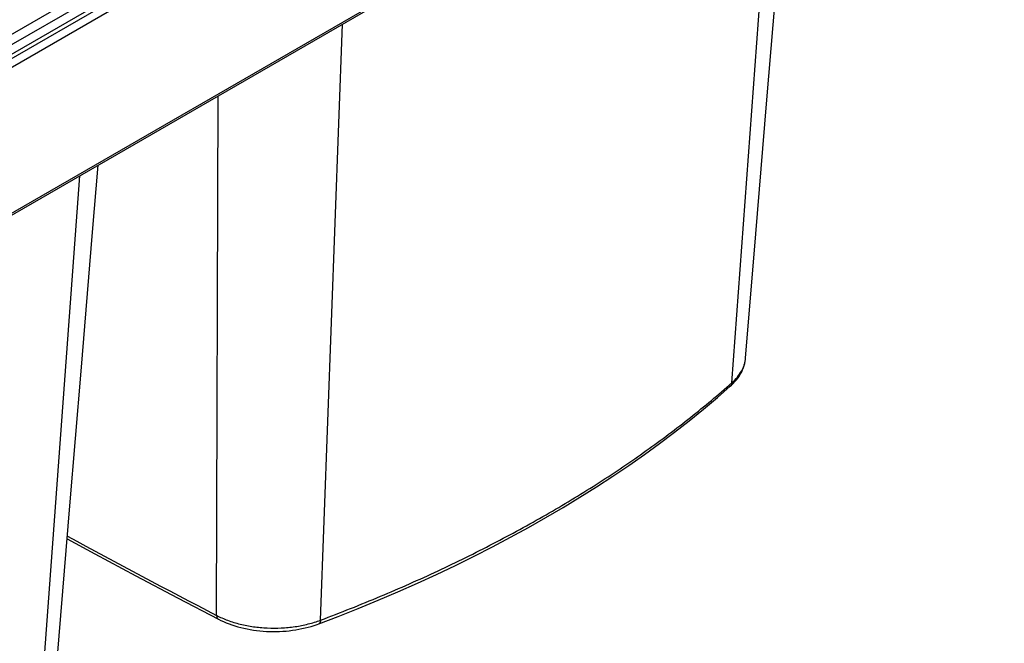
# Model space of a CAD drawing. Units: inches. Extents: x 0 to 17, y 0 to 11.
# Drawn here: x 5.3 to 8, y 4.3 to 6 of the extents above; entities that cross this region are included whole.
import ezdxf

# ---------------------------------------------------------------- set-up
doc = ezdxf.new("R2010")
doc.units = ezdxf.units.IN
doc.header["$LTSCALE"] = 0.935
doc.header["$MEASUREMENT"] = 0
doc.layers.get('0').update_dxf_attribs({"linetype": 'CONTINUOUS'})
doc.layers.add('06___PRT_ALL_SURFS', color=7, linetype='CONTINUOUS')

msp = doc.modelspace()

# ---------------------------------------------------------------- linework, layer by layer
at = {"color": 7, "linetype": 'Continuous'}
for p, q in [((4.5282, 5.5482), (8.4172, 7.7935)), ((8.4451, 7.7807), (4.556, 5.5353)), ((8.4622, 7.7649), (4.5731, 5.5195)), ((8.4726, 7.7588), (4.5836, 5.5135)), ((8.4833, 7.7404), (4.5942, 5.4951)), ((8.4833, 7.3424), (4.5942, 5.0971)), ((8.4801, 7.3355), (4.5911, 5.0902)), ((7.2925, 5.0574), (7.4143, 6.7202)), ((6.1701, 4.4094), (6.2303, 6.0366)), ((5.886, 4.4225), (5.8909, 5.8406)), ((5.3913, 3.9597), (5.513, 5.6225)), ((7.3301, 5.1246), (7.3301, 5.1247))]:
    msp.add_line(p, q, dxfattribs=at)
for points in [[(7.2882, 5.0479), (7.2913, 5.0508), (7.2963, 5.0557), (7.301, 5.0607), (7.3054, 5.0659), (7.3094, 5.0712), (7.3131, 5.0765), (7.3164, 5.082), (7.3194, 5.0875), (7.322, 5.0931), (7.3243, 5.0988), (7.3262, 5.1045), (7.3278, 5.1102), (7.329, 5.1159), (7.3298, 5.1217), (7.3301, 5.1246)], [(6.1653, 4.3994), (6.218, 4.4195), (6.2731, 4.4414), (6.3275, 4.4638), (6.3813, 4.4867), (6.4344, 4.5102), (6.4867, 4.5343), (6.5383, 4.5588), (6.5892, 4.5839), (6.6394, 4.6095), (6.6887, 4.6356), (6.7373, 4.6622), (6.785, 4.6893), (6.832, 4.7169), (6.8781, 4.7449), (6.9233, 4.7734), (6.9677, 4.8024), (7.0112, 4.8318), (7.0538, 4.8617), (7.0955, 4.892), (7.1363, 4.9227), (7.1762, 4.9538), (7.2151, 4.9853), (7.253, 5.0172), (7.2882, 5.0479)], [(5.4787, 4.6311), (5.5537, 4.5903), (5.6663, 4.53), (5.7796, 4.47), (5.8912, 4.4119)], [(5.8912, 4.4119), (5.898, 4.4086), (5.9053, 4.4052), (5.9128, 4.402), (5.9205, 4.3991), (5.9283, 4.3963), (5.9363, 4.3937), (5.9444, 4.3913), (5.9527, 4.3891), (5.9611, 4.3871), (5.9696, 4.3853), (5.9782, 4.3837), (5.9868, 4.3823), (5.9956, 4.3812), (6.0044, 4.3802), (6.0133, 4.3794), (6.0222, 4.3788), (6.0311, 4.3785), (6.0401, 4.3783), (6.049, 4.3784), (6.058, 4.3786), (6.0669, 4.3791), (6.0758, 4.3797), (6.0846, 4.3806), (6.0934, 4.3817), (6.1022, 4.383), (6.1108, 4.3845), (6.1194, 4.3862), (6.1278, 4.3881), (6.1362, 4.3902), (6.1444, 4.3924), (6.1525, 4.3949), (6.1604, 4.3976), (6.1653, 4.3994)]]:
    msp.add_lwpolyline(points, dxfattribs=at)
for centre, radius, start, end in [((5.5784, 6.9905), 2.5836, 311.3523, 311.5628), ((15.518, 23.054), 20.974, 241.40424, 242.66227)]:
    msp.add_arc(centre, radius, start, end, dxfattribs=at)
for points, knots in [([(7.2925, 5.0574), (7.2979, 5.0622), (7.3077, 5.0722), (7.3176, 5.0863), (7.3234, 5.098), (7.3267, 5.1068), (7.329, 5.1156), (7.3298, 5.1216), (7.3301, 5.1246)], [0, 0, 0, 0, 0.274939, 0.530213, 0.65177, 0.770049, 0.885831, 1, 1, 1, 1]), ([(7.2925, 5.0574), (7.2923, 5.0556), (7.2917, 5.0528), (7.29, 5.0497), (7.2888, 5.0485), (7.2882, 5.0479)], [0, 0, 0, 0, 0.519329, 0.762491, 1, 1, 1, 1]), ([(6.1701, 4.4094), (6.225, 4.4301), (6.3328, 4.4729), (6.4901, 4.5425), (6.6409, 4.6168), (6.7849, 4.6954), (6.9217, 4.7781), (7.0509, 4.8648), (7.1722, 4.9553), (7.2486, 5.0188), (7.2854, 5.0511)], [0, 0, 0, 0, 0.135895, 0.268911, 0.398903, 0.525744, 0.649333, 0.769597, 0.886489, 1, 1, 1, 1]), ([(5.886, 4.4225), (5.8959, 4.4173), (5.9169, 4.4081), (5.9507, 4.3978), (5.9869, 4.3909), (6.0245, 4.3874), (6.0625, 4.3874), (6.1001, 4.3911), (6.1361, 4.3982), (6.1591, 4.4053), (6.1701, 4.4094)], [0, 0, 0, 0, 0.114169, 0.23544, 0.362076, 0.49203, 0.623053, 0.752845, 0.879174, 1, 1, 1, 1]), ([(5.886, 4.4225), (5.8861, 4.4213), (5.8864, 4.419), (5.8874, 4.4159), (5.8887, 4.4138), (5.8901, 4.4126), (5.8908, 4.4121), (5.8912, 4.4119)], [0, 0, 0, 0, 0.293421, 0.553463, 0.784826, 0.893546, 1, 1, 1, 1]), ([(6.1701, 4.4094), (6.1701, 4.4082), (6.1698, 4.406), (6.169, 4.4033), (6.1681, 4.4017), (6.1673, 4.4007), (6.1664, 4.3999), (6.1657, 4.3996), (6.1653, 4.3994)], [0, 0, 0, 0, 0.313989, 0.580359, 0.696832, 0.803861, 0.903832, 1, 1, 1, 1])]:
    msp.add_open_spline(points, degree=3, knots=knots, dxfattribs=at)
at = {"layer": '06___PRT_ALL_SURFS', "color": 7, "linetype": 'Continuous'}
for points in [[(7.3301, 5.1247), (7.3581, 5.4645), (7.3874, 5.8195), (7.4178, 6.1866), (7.4492, 6.5659), (7.4644, 6.7491)], [(5.4289, 4.027), (5.4569, 4.3668), (5.4862, 4.7218), (5.5166, 5.089), (5.548, 5.4683), (5.5632, 5.6514)]]:
    msp.add_lwpolyline(points, dxfattribs=at)

doc.saveas('drawing.dxf')
